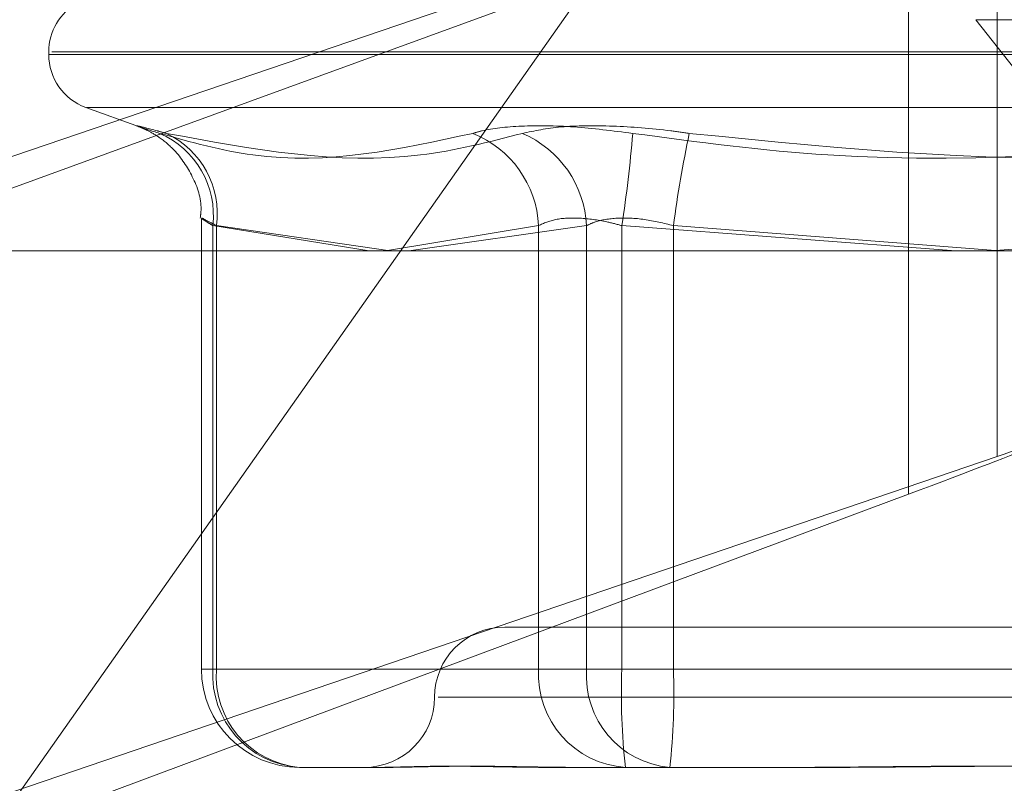
# Model space of a CAD drawing. Units: inches. Extents: x 0 to 23.4, y 0 to 16.5.
# Drawn here: x 7.4 to 7.4, y 3 to 3 of the extents above; entities that cross this region are included whole.
import ezdxf

# ---------------------------------------------------------------- set-up
doc = ezdxf.new("R2010")
doc.units = ezdxf.units.IN
doc.header["$MEASUREMENT"] = 0
doc.linetypes.add('HIDDEN', pattern=[0.07500000000000001, 0.05, -0.025])

msp = doc.modelspace()

# ---------------------------------------------------------------- linework, layer by layer
at = {"color": 7, "linetype": 'HIDDEN', "lineweight": 0}
for p, q in [((7.4198693008, 2.9779315894), (7.3859025009, 2.966359961)), ((7.4198693008, 2.9617186426), (7.4198693008, 2.9779315894)), ((7.4176108493, 2.9607547992), (7.4176108493, 2.9769677459)), ((7.4095840153, 2.9739757898), (7.3885486461, 2.9663135101)), ((7.3941157006, 2.9519971178), (7.4095840153, 2.9739757898)), ((7.4784442113, 2.9728590591), (7.4193273856, 2.9728590591)), ((7.4333418677, 2.9550603533), (7.4193273856, 2.9728590591)), ((7.395674529, 2.972040067), (7.395674529, 2.9719687822)), ((7.4439159606, 2.9719687822), (7.3956908943, 2.9719687822)), ((7.4439759875, 2.972040067), (7.3957509212, 2.972040067)), ((7.3966165187, 2.9706234813), (7.3979900999, 2.9701235387)), ((7.4430281536, 2.9706234813), (7.3966387283, 2.9706234813)), ((7.3995691286, 2.9677902022), (7.3995691286, 2.9562920355)), ((7.3998601535, 2.9676060839), (7.3998601535, 2.9562920355)), ((7.4038506272, 2.9669664092), (7.3998601535, 2.9676060839)), ((7.3999523548, 2.9562920355), (7.3999523548, 2.9676060839)), ((7.3999523548, 2.9676060839), (7.4043877463, 2.9669664092)), ((7.4081732458, 2.9676060839), (7.4042697523, 2.9669664092)), ((7.4048639823, 2.9669664092), (7.4093982062, 2.9676060839)), ((7.4081732458, 2.9562920355), (7.4081732458, 2.9676060839)), ((7.4093982062, 2.9676060839), (7.4093982062, 2.9562920355)), ((7.4102953882, 2.9676060839), (7.4102953882, 2.9562920355)), ((7.4188200858, 2.9669664092), (7.4102953882, 2.9676060839)), ((7.41161255, 2.9562920355), (7.41161255, 2.9676060839)), ((7.41161255, 2.9676060839), (7.4198334409, 2.9669754605)), ((7.4280543319, 2.9676060839), (7.4198334409, 2.9669754605)), ((7.3913332058, 2.9519971178), (7.4198693008, 2.9617186426)), ((7.4176108493, 2.9607547992), (7.3941157006, 2.9519971178)), ((7.4131750188, 2.9573657649), (7.4073065977, 2.9573657649)), ((7.4323602842, 2.9573657649), (7.4131750188, 2.9573657649)), ((7.3999523548, 2.9562920355), (7.3995708258, 2.9562920355)), ((7.3998601535, 2.9562920355), (7.4081732458, 2.9562920355)), ((7.4093982062, 2.9562920355), (7.3999523548, 2.9562920355)), ((7.4102953882, 2.9562920355), (7.4081732458, 2.9562920355)), ((7.4093982062, 2.9562920355), (7.41161255, 2.9562920355)), ((7.4102953882, 2.9562920355), (7.4280543319, 2.9562920355)), ((7.4293714936, 2.9562920355), (7.41161255, 2.9562920355)), ((7.4056080155, 2.9555762159), (7.4341401352, 2.9555762159)), ((7.4040098769, 2.9537866669), (7.4020744973, 2.9537866669)), ((7.4042735957, 2.9537866669), (7.4040098769, 2.9537866669)), ((7.4103875896, 2.9537866669), (7.4084522099, 2.9537866669)), ((7.4145220677, 2.9537866669), (7.4103875896, 2.9537866669)), ((7.4156548268, 2.9537866669), (7.4145220677, 2.9537866669))]:
    msp.add_line(p, q, dxfattribs=at)
at = {"color": 7, "linetype": 'Continuous', "lineweight": 15}
msp.add_line((7.6070023377, 2.9669664092), (3.9726099987, 2.9669664092), dxfattribs=at)
at = {"color": 7, "linetype": 'HIDDEN', "lineweight": 0}
for centre, radius, start, end in [((7.3971061682, 2.972040067), 0.0014316392269151, 119.1026624709, 180), ((7.3971061682, 2.9719687822), 0.0014316392269151, 180, 250), ((7.3975920675, 2.9678658552), 0.0022829137484465, 353.4661972704, 66.5589863426), ((7.3977064179, 2.967912214), 0.0022667043012532, 352.2381898731, 64.6325665659), ((7.4054940628, 2.9674707662), 0.0026825980655091, 2.8913843651, 68.1333707529), ((7.4066851553, 2.967465163), 0.0027167082516332, 2.9733775755, 66.7024789488), ((7.379958537, 2.9723902896), 0.0307117756857107, 351.0381046911, 355.4619895418), ((7.4428276121, 2.9634452716), 0.0314911489816531, 168.0600538159, 172.4075136248), ((7.4073065977, 2.9555762159), 0.0017895490336439, 90, 180), ((7.4020744973, 2.9562920355), 0.0025053686471015, 180, 270), ((7.4022295718, 2.9561549745), 0.0023733792510335, 176.6893658694, 266.2536737977), ((7.4022834115, 2.9561150772), 0.0023377638392414, 175.6588116863, 264.8729226444), ((7.4105426641, 2.9561549745), 0.0023733792510291, 176.6893658693, 266.2536737977), ((7.4117292629, 2.9561150772), 0.0023377638392439, 175.6588116863, 264.8729226444), ((7.4273840138, 2.9556665416), 0.0171000691995485, 177.9037420635, 186.3114966962), ((7.3945239244, 2.9556665416), 0.0171000691995303, 353.6885033038, 2.0962579366), ((7.4037274996, 2.9555762159), 0.0017895490336435, 270, 0)]:
    msp.add_arc(centre, radius, start, end, dxfattribs=at)
msp.add_ellipse((7.4138060367, 2.9594585958), major_axis=(0.007158119131132068, 0.002603770885408974), ratio=0.0127516954, start_param=5.26815916123809, end_param=6.838955488037683, dxfattribs=at)
for points, knots in [([(7.398500221411044, 2.969960360324789), (7.398296837063598, 2.970024409033647), (7.397889914112346, 2.970152555028951), (7.397897535097109, 2.970166196730763), (7.398255601658048, 2.970076061327812), (7.398595996041188, 2.96998271697932), (7.398677522986854, 2.969960360324789)], [0, 0, 0, 0, 0.3031799493558623, 0.6065898448022511, 0.905775388971104, 1, 1, 1, 1]), ([(7.397988087964047, 2.97012395286627), (7.397989879624388, 2.970123290373513), (7.398000565873946, 2.970119338975601), (7.398063775145453, 2.970094238492641), (7.398232519233229, 2.970017415364898), (7.398535675133483, 2.969841139207141), (7.39896675977183, 2.969474913234012), (7.399371481735877, 2.968861377944304), (7.399593596954953, 2.968230897923298), (7.399548249858033, 2.967869526963036), (7.399538851205734, 2.967794629114276)], [0, 0, 0, 0, 0.0105541673447354, 0.0629496917373334, 0.1176558606684425, 0.2349405494464099, 0.3946437329430386, 0.6553584484901781, 0.9285694932896197, 0.9999999999999999, 0.9999999999999999, 0.9999999999999999, 0.9999999999999999]), ([(7.410574033259954, 2.969960360324788), (7.410065282974525, 2.970024409033647), (7.409047396543256, 2.970152555028949), (7.407692500064524, 2.97016619673076), (7.40688554487274, 2.970076061327813), (7.406569003278871, 2.969982716979318), (7.406493189250781, 2.969960360324788)], [0, 0, 0, 0, 0.303179949356449, 0.6065898448024826, 0.9057753889711593, 1, 1, 1, 1]), ([(7.407759629078005, 2.969960360324788), (7.408064995015988, 2.970024409033647), (7.408675958496004, 2.97015255502895), (7.410038475959496, 2.970166196730763), (7.411203497712227, 2.970076061327811), (7.411860433689232, 2.969982716979318), (7.412017774662988, 2.969960360324788)], [0, 0, 0, 0, 0.3031799493555894, 0.6065898448021917, 0.9057753889709004, 1, 1, 1, 1]), ([(7.398500221411044, 2.969960360324789), (7.399297178908013, 2.969738385101941), (7.402019660590592, 2.968980096886459), (7.404639945542728, 2.96955426768801), (7.406493189250781, 2.969960360324788)], [0, 0, 0, 0, 0.2927319959831044, 1, 1, 1, 1]), ([(7.407759629078005, 2.969960360324788), (7.40689685229315, 2.969738385101941), (7.403949525739529, 2.968980096886459), (7.400861549662972, 2.969554267688011), (7.398677522986853, 2.969960360324789)], [0, 0, 0, 0, 0.2927319959830961, 1, 1, 1, 1]), ([(7.410574033259954, 2.969960360324788), (7.412233767541779, 2.969738385101939), (7.417903575777978, 2.968980096886456), (7.423611836806671, 2.969554267688007), (7.427649107190843, 2.969960360324786)], [0, 0, 0, 0, 0.2927319959830717, 1, 1, 1, 1]), ([(7.429092848593876, 2.969960360324786), (7.427433114312052, 2.969738385101938), (7.421763306075852, 2.968980096886456), (7.41605504504716, 2.969554267688009), (7.412017774662988, 2.969960360324788)], [0, 0, 0, 0, 0.2927319959829833, 1, 1, 1, 1]), ([(7.399860153490233, 2.967606083894759), (7.399805681556882, 2.967640043033336), (7.399649658160361, 2.967737311843487), (7.399536151176894, 2.9678143949466), (7.39961059431419, 2.967788917950598), (7.399838507357642, 2.967666989680209), (7.399952354809765, 2.967606083894759)], [0, 0, 0, 0, 0.148879791332177, 0.4264348497930208, 0.7134919090688729, 1, 1, 1, 1]), ([(7.410295388245081, 2.967606083894759), (7.410168450285086, 2.967640043033336), (7.40980486319634, 2.967737311843487), (7.409204269062164, 2.9678143949466), (7.408575759381761, 2.967788917950598), (7.408307331344363, 2.967666989680209), (7.408173245784041, 2.967606083894759)], [0, 0, 0, 0, 0.1488797913319212, 0.4264348497939399, 0.7134919090691376, 0.9999999999999999, 0.9999999999999999, 0.9999999999999999, 0.9999999999999999]), ([(7.409398206172068, 2.967606083894759), (7.409470672198713, 2.967640043033336), (7.40967823589094, 2.967737311843486), (7.410165323041645, 2.967814394946599), (7.410868275859348, 2.967788917950599), (7.411364616940194, 2.967666989680209), (7.411612549952639, 2.967606083894759)], [0, 0, 0, 0, 0.1488797913327237, 0.4264348497932258, 0.713491909068713, 1, 1, 1, 1]), ([(7.404009876930815, 2.95378666685836), (7.404014360582859, 2.953786669060128), (7.404400468977358, 2.953786858664773), (7.405000998945396, 2.95381206950896), (7.406248576614582, 2.953820941229316), (7.407271524464683, 2.95379708505498), (7.40820590198208, 2.953786724660149), (7.408443726964563, 2.953786668849078), (7.408452209904603, 2.953786666858361)], [0, 0, 0, 0, 0.0044186914453219, 0.3805143314230838, 0.5000020268400643, 0.8761189857769546, 0.9955813085544708, 1, 1, 1, 1]), ([(7.409321250156639, 2.953786666858361), (7.409311967127223, 2.95378666906013), (7.408512561743125, 2.953786858664779), (7.407533681027604, 2.953812069508957), (7.406015378742646, 2.953820941229318), (7.405077877783046, 2.953797085054975), (7.404431850738163, 2.95378672466015), (7.404279046110322, 2.953786668849077), (7.404273595747277, 2.95378666685836)], [0, 0, 0, 0, 0.0044186914453732, 0.3805143314231917, 0.5000020268401072, 0.8761189857768789, 0.9955813085545543, 1, 1, 1, 1]), ([(7.41452206770109, 2.953786666858361), (7.414535834382552, 2.95378666906013), (7.415721348161208, 2.953786858664796), (7.417300758844704, 2.953812069508954), (7.420066638798855, 2.953820941229319), (7.42202708760858, 2.95379708505497), (7.423607492170818, 2.953786724660153), (7.423998121781158, 2.953786668849077), (7.424012055084242, 2.953786666858361)], [0, 0, 0, 0, 0.0044186914457647, 0.3805143314232673, 0.5000020268401028, 0.8761189857770464, 0.9955813085545407, 1, 1, 1, 1]), ([(7.425144814152744, 2.953786666858361), (7.425131047471283, 2.95378666906013), (7.423945533692626, 2.953786858664795), (7.42236612300913, 2.953812069508955), (7.41960024305498, 2.953820941229319), (7.417639794245255, 2.953797085054973), (7.416059389683014, 2.953786724660152), (7.415668760072675, 2.953786668849077), (7.415654826769592, 2.953786666858361)], [0, 0, 0, 0, 0.0044186914454995, 0.3805143314233532, 0.5000020268400654, 0.8761189857772016, 0.9955813085546644, 1, 1, 1, 1])]:
    msp.add_open_spline(points, degree=3, knots=knots, dxfattribs=at)

doc.saveas('drawing.dxf')
